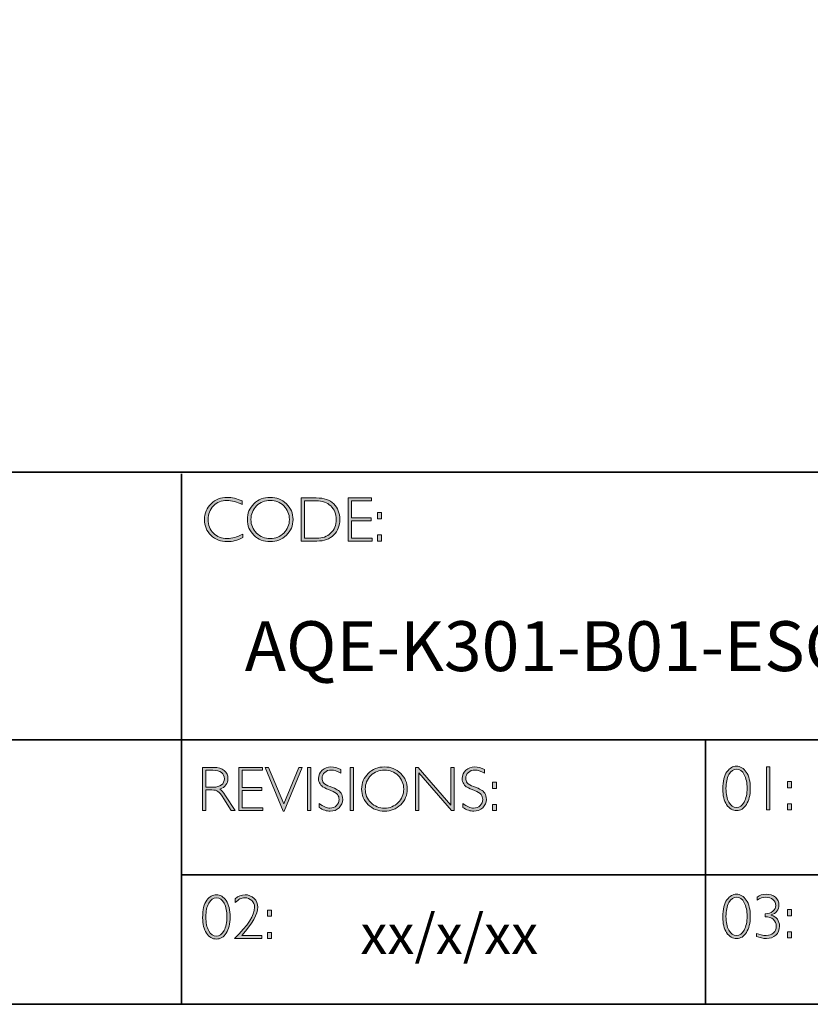
# Model space of a CAD drawing. Units: inches. Extents: x 1 to 5999, y -20 to 3481.
# Drawn here: x 21 to 25, y -20 to -15 of the extents above; entities that cross this region are included whole.
import ezdxf

# ---------------------------------------------------------------- set-up
doc = ezdxf.new("R2010")
doc.units = ezdxf.units.IN
doc.header["$MEASUREMENT"] = 0
doc.layers.add('Layer 1', color=7, linetype='Continuous')

# ---------------------------------------------------------------- blocks, each defined once
blk = doc.blocks.new('block 11')
at = {"layer": 'Layer 1', "true_color": 0x1c1c1b}
h = blk.add_hatch(color=250, dxfattribs=at)
h.dxf.hatch_style = 2
edge = h.paths.add_edge_path()
edge.add_spline(control_points=[(22.2475, -17.8538), (22.2475, -17.8538), (22.2475, -17.8721), (22.2475, -17.8721), (22.2212, -17.8582), (22.1955, -17.8512), (22.1703, -17.8512), (22.1434, -17.8512), (22.1209, -17.8604), (22.1028, -17.8787), (22.0847, -17.8969), (22.0757, -17.9198), (22.0757, -17.9472), (22.0757, -17.9749), (22.0848, -17.9977), (22.103, -18.0155), (22.1212, -18.0334), (22.1444, -18.0424), (22.1726, -18.0424), (22.1962, -18.0424), (22.2218, -18.035), (22.2497, -18.0202), (22.2497, -18.0202), (22.2497, -18.0376), (22.2497, -18.0376), (22.224, -18.0511), (22.1984, -18.0579), (22.1729, -18.0579), (22.1399, -18.0579), (22.1125, -18.0473), (22.0905, -18.0262), (22.0686, -18.005), (22.0576, -17.9787), (22.0576, -17.9472), (22.0576, -17.9154), (22.0688, -17.889), (22.0912, -17.8677), (22.1136, -17.8464), (22.1404, -17.8357), (22.1714, -17.8357), (22.1958, -17.8357), (22.2211, -17.8418), (22.2475, -17.8538)], knot_values=[0, 0, 0, 0, 1, 1, 1, 2, 2, 2, 3, 3, 3, 4, 4, 4, 5, 5, 5, 6, 6, 6, 7, 7, 7, 8, 8, 8, 9, 9, 9, 10, 10, 10, 11, 11, 11, 12, 12, 12, 13, 13, 13, 14, 14, 14, 14], degree=3, periodic=0)
h = blk.add_hatch(color=250, dxfattribs=at)
h.dxf.hatch_style = 2
edge = h.paths.add_edge_path()
edge.add_spline(control_points=[(22.3875, -17.8357), (22.4195, -17.8357), (22.4467, -17.8465), (22.4689, -17.868), (22.4912, -17.8896), (22.5024, -17.9159), (22.5024, -17.9469), (22.5024, -17.9778), (22.4912, -18.004), (22.4689, -18.0255), (22.4467, -18.0471), (22.4195, -18.0579), (22.3875, -18.0579), (22.3555, -18.0579), (22.3285, -18.0471), (22.3063, -18.0255), (22.2842, -18.004), (22.2731, -17.9778), (22.2731, -17.9469), (22.2731, -17.9159), (22.2842, -17.8896), (22.3063, -17.868), (22.3285, -17.8465), (22.3555, -17.8357), (22.3875, -17.8357)], knot_values=[0, 0, 0, 0, 1, 1, 1, 2, 2, 2, 3, 3, 3, 4, 4, 4, 5, 5, 5, 6, 6, 6, 7, 7, 7, 8, 8, 8, 8], degree=3, periodic=0)
edge = h.paths.add_edge_path()
edge.add_spline(control_points=[(22.3881, -18.0424), (22.4151, -18.0424), (22.4378, -18.0331), (22.4564, -18.0147), (22.4749, -17.9962), (22.4842, -17.9736), (22.4842, -17.9469), (22.4842, -17.92), (22.4749, -17.8973), (22.4564, -17.8789), (22.4378, -17.8604), (22.4151, -17.8512), (22.3881, -17.8512), (22.361, -17.8512), (22.3381, -17.8604), (22.3193, -17.8789), (22.3006, -17.8973), (22.2912, -17.92), (22.2912, -17.9469), (22.2912, -17.9736), (22.3006, -17.9962), (22.3193, -18.0147), (22.3381, -18.0331), (22.361, -18.0424), (22.3881, -18.0424)], knot_values=[0, 0, 0, 0, 1, 1, 1, 2, 2, 2, 3, 3, 3, 4, 4, 4, 5, 5, 5, 6, 6, 6, 7, 7, 7, 8, 8, 8, 8], degree=3, periodic=0)
h = blk.add_hatch(color=250, dxfattribs=at)
h.dxf.hatch_style = 2
edge = h.paths.add_edge_path()
edge.add_spline(control_points=[(22.5434, -17.8385), (22.5434, -17.8385), (22.6193, -17.8385), (22.6193, -17.8385), (22.6576, -17.8385), (22.6868, -17.8486), (22.7071, -17.8687), (22.7273, -17.8889), (22.7374, -17.9149), (22.7374, -17.9469), (22.7374, -17.9782), (22.7274, -18.0041), (22.7074, -18.0244), (22.6874, -18.0449), (22.659, -18.0551), (22.6222, -18.0551), (22.6222, -18.0551), (22.5434, -18.0551), (22.5434, -18.0551), (22.5434, -18.0551), (22.5434, -17.8385), (22.5434, -17.8385)], knot_values=[0, 0, 0, 0, 1, 1, 1, 2, 2, 2, 3, 3, 3, 4, 4, 4, 5, 5, 5, 6, 6, 6, 7, 7, 7, 7], degree=3, periodic=0)
edge = h.paths.add_edge_path()
edge.add_spline(control_points=[(22.5602, -17.8524), (22.5602, -17.8524), (22.5602, -18.0411), (22.5602, -18.0411), (22.5602, -18.0411), (22.6213, -18.0411), (22.6213, -18.0411), (22.6493, -18.0411), (22.6726, -18.0325), (22.6913, -18.0153), (22.7099, -17.9981), (22.7192, -17.9753), (22.7192, -17.9469), (22.7192, -17.9191), (22.71, -17.8964), (22.6916, -17.8788), (22.6732, -17.8613), (22.6494, -17.8524), (22.6202, -17.8524), (22.6202, -17.8524), (22.5602, -17.8524), (22.5602, -17.8524)], knot_values=[0, 0, 0, 0, 1, 1, 1, 2, 2, 2, 3, 3, 3, 4, 4, 4, 5, 5, 5, 6, 6, 6, 7, 7, 7, 7], degree=3, periodic=0)
h = blk.add_hatch(color=250, dxfattribs=at)
h.dxf.hatch_style = 2
h.paths.add_polyline_path([(22.8969, -17.8385), (22.8969, -17.8524), (22.7955, -17.8524), (22.7955, -17.9391), (22.8942, -17.9391), (22.8942, -17.9532), (22.7955, -17.9532), (22.7955, -18.0411), (22.8994, -18.0411), (22.8994, -18.0551), (22.7788, -18.0551), (22.7788, -17.8385)])
h = blk.add_hatch(color=250, dxfattribs=at)
h.dxf.hatch_style = 2
h.paths.add_polyline_path([(22.9474, -17.9124), (22.9474, -17.9433), (22.9268, -17.9433), (22.9268, -17.9124)])
h.paths.add_polyline_path([(22.9474, -18.0242), (22.9474, -18.0551), (22.9268, -18.0551), (22.9268, -18.0242)])
at = {"layer": 'Layer 1', "lineweight": 0}
for points in [[(22.8969, -17.8385), (22.8969, -17.8524), (22.7955, -17.8524), (22.7955, -17.9391), (22.8942, -17.9391), (22.8942, -17.9532), (22.7955, -17.9532), (22.7955, -18.0411), (22.8994, -18.0411), (22.8994, -18.0551), (22.7788, -18.0551), (22.7788, -17.8385), (22.8969, -17.8385)], [(22.9474, -17.9124), (22.9474, -17.9433), (22.9268, -17.9433), (22.9268, -17.9124), (22.9474, -17.9124)], [(22.9474, -18.0242), (22.9474, -18.0551), (22.9268, -18.0551), (22.9268, -18.0242), (22.9474, -18.0242)]]:
    blk.add_lwpolyline(points, dxfattribs=at)
for points, knots in [([(22.2475, -17.8538), (22.2475, -17.8538), (22.2475, -17.8721), (22.2475, -17.8721), (22.2212, -17.8582), (22.1955, -17.8512), (22.1703, -17.8512), (22.1434, -17.8512), (22.1209, -17.8604), (22.1028, -17.8787), (22.0847, -17.8969), (22.0757, -17.9198), (22.0757, -17.9472), (22.0757, -17.9749), (22.0848, -17.9977), (22.103, -18.0155), (22.1212, -18.0334), (22.1444, -18.0424), (22.1726, -18.0424), (22.1962, -18.0424), (22.2218, -18.035), (22.2497, -18.0202), (22.2497, -18.0202), (22.2497, -18.0376), (22.2497, -18.0376), (22.224, -18.0511), (22.1984, -18.0579), (22.1729, -18.0579), (22.1399, -18.0579), (22.1125, -18.0473), (22.0905, -18.0262), (22.0686, -18.005), (22.0576, -17.9787), (22.0576, -17.9472), (22.0576, -17.9154), (22.0688, -17.889), (22.0912, -17.8677), (22.1136, -17.8464), (22.1404, -17.8357), (22.1714, -17.8357), (22.1958, -17.8357), (22.2211, -17.8418), (22.2475, -17.8538)], [0, 0, 0, 0, 1, 1, 1, 2, 2, 2, 3, 3, 3, 4, 4, 4, 5, 5, 5, 6, 6, 6, 7, 7, 7, 8, 8, 8, 9, 9, 9, 10, 10, 10, 11, 11, 11, 12, 12, 12, 13, 13, 13, 14, 14, 14, 14]), ([(22.3875, -17.8357), (22.4195, -17.8357), (22.4467, -17.8465), (22.4689, -17.868), (22.4912, -17.8896), (22.5024, -17.9159), (22.5024, -17.9469), (22.5024, -17.9778), (22.4912, -18.004), (22.4689, -18.0255), (22.4467, -18.0471), (22.4195, -18.0579), (22.3875, -18.0579), (22.3555, -18.0579), (22.3285, -18.0471), (22.3063, -18.0255), (22.2842, -18.004), (22.2731, -17.9778), (22.2731, -17.9469), (22.2731, -17.9159), (22.2842, -17.8896), (22.3063, -17.868), (22.3285, -17.8465), (22.3555, -17.8357), (22.3875, -17.8357)], [0, 0, 0, 0, 1, 1, 1, 2, 2, 2, 3, 3, 3, 4, 4, 4, 5, 5, 5, 6, 6, 6, 7, 7, 7, 8, 8, 8, 8]), ([(22.3881, -18.0424), (22.4151, -18.0424), (22.4378, -18.0331), (22.4564, -18.0147), (22.4749, -17.9962), (22.4842, -17.9736), (22.4842, -17.9469), (22.4842, -17.92), (22.4749, -17.8973), (22.4564, -17.8789), (22.4378, -17.8604), (22.4151, -17.8512), (22.3881, -17.8512), (22.361, -17.8512), (22.3381, -17.8604), (22.3193, -17.8789), (22.3006, -17.8973), (22.2912, -17.92), (22.2912, -17.9469), (22.2912, -17.9736), (22.3006, -17.9962), (22.3193, -18.0147), (22.3381, -18.0331), (22.361, -18.0424), (22.3881, -18.0424)], [0, 0, 0, 0, 1, 1, 1, 2, 2, 2, 3, 3, 3, 4, 4, 4, 5, 5, 5, 6, 6, 6, 7, 7, 7, 8, 8, 8, 8]), ([(22.5434, -17.8385), (22.5434, -17.8385), (22.6193, -17.8385), (22.6193, -17.8385), (22.6576, -17.8385), (22.6868, -17.8486), (22.7071, -17.8687), (22.7273, -17.8889), (22.7374, -17.9149), (22.7374, -17.9469), (22.7374, -17.9782), (22.7274, -18.0041), (22.7074, -18.0244), (22.6874, -18.0449), (22.659, -18.0551), (22.6222, -18.0551), (22.6222, -18.0551), (22.5434, -18.0551), (22.5434, -18.0551), (22.5434, -18.0551), (22.5434, -17.8385), (22.5434, -17.8385)], [0, 0, 0, 0, 1, 1, 1, 2, 2, 2, 3, 3, 3, 4, 4, 4, 5, 5, 5, 6, 6, 6, 7, 7, 7, 7]), ([(22.5602, -17.8524), (22.5602, -17.8524), (22.5602, -18.0411), (22.5602, -18.0411), (22.5602, -18.0411), (22.6213, -18.0411), (22.6213, -18.0411), (22.6493, -18.0411), (22.6726, -18.0325), (22.6913, -18.0153), (22.7099, -17.9981), (22.7192, -17.9753), (22.7192, -17.9469), (22.7192, -17.9191), (22.71, -17.8964), (22.6916, -17.8788), (22.6732, -17.8613), (22.6494, -17.8524), (22.6202, -17.8524), (22.6202, -17.8524), (22.5602, -17.8524), (22.5602, -17.8524)], [0, 0, 0, 0, 1, 1, 1, 2, 2, 2, 3, 3, 3, 4, 4, 4, 5, 5, 5, 6, 6, 6, 7, 7, 7, 7])]:
    blk.add_open_spline(points, degree=3, knots=knots, dxfattribs=at)
blk = doc.blocks.new('block 12')
at = {"layer": 'Layer 1', "true_color": 0x1c1c1b}
h = blk.add_hatch(color=250, dxfattribs=at)
h.dxf.hatch_style = 2
edge = h.paths.add_edge_path()
edge.add_spline(control_points=[(22.0486, -19.1908), (22.0486, -19.1908), (22.1041, -19.1908), (22.1041, -19.1908), (22.1274, -19.1908), (22.1451, -19.1958), (22.1574, -19.2059), (22.1697, -19.216), (22.1759, -19.2296), (22.1759, -19.2468), (22.1759, -19.2718), (22.1621, -19.2893), (22.1346, -19.2995), (22.1418, -19.3029), (22.1514, -19.3139), (22.1635, -19.3325), (22.1635, -19.3325), (22.2125, -19.4074), (22.2125, -19.4074), (22.2125, -19.4074), (22.1927, -19.4074), (22.1927, -19.4074), (22.1927, -19.4074), (22.1549, -19.348), (22.1549, -19.348), (22.1423, -19.3282), (22.1325, -19.3158), (22.1255, -19.3109), (22.1184, -19.306), (22.1082, -19.3035), (22.0946, -19.3035), (22.0946, -19.3035), (22.0654, -19.3035), (22.0654, -19.3035), (22.0654, -19.3035), (22.0654, -19.4074), (22.0654, -19.4074), (22.0654, -19.4074), (22.0486, -19.4074), (22.0486, -19.4074), (22.0486, -19.4074), (22.0486, -19.1908), (22.0486, -19.1908)], knot_values=[0, 0, 0, 0, 1, 1, 1, 2, 2, 2, 3, 3, 3, 4, 4, 4, 5, 5, 5, 6, 6, 6, 7, 7, 7, 8, 8, 8, 9, 9, 9, 10, 10, 10, 11, 11, 11, 12, 12, 12, 13, 13, 13, 14, 14, 14, 14], degree=3, periodic=0)
edge = h.paths.add_edge_path()
edge.add_spline(control_points=[(22.0654, -19.2047), (22.0654, -19.2047), (22.0654, -19.2896), (22.0654, -19.2896), (22.0654, -19.2896), (22.1013, -19.2896), (22.1013, -19.2896), (22.1196, -19.2896), (22.1336, -19.2859), (22.1432, -19.2785), (22.1529, -19.2711), (22.1578, -19.2606), (22.1578, -19.2471), (22.1578, -19.2337), (22.1528, -19.2233), (22.143, -19.2159), (22.1332, -19.2085), (22.1191, -19.2047), (22.1007, -19.2047), (22.1007, -19.2047), (22.0654, -19.2047), (22.0654, -19.2047)], knot_values=[0, 0, 0, 0, 1, 1, 1, 2, 2, 2, 3, 3, 3, 4, 4, 4, 5, 5, 5, 6, 6, 6, 7, 7, 7, 7], degree=3, periodic=0)
h = blk.add_hatch(color=250, dxfattribs=at)
h.dxf.hatch_style = 2
h.paths.add_polyline_path([(22.3491, -19.1908), (22.3491, -19.2047), (22.2477, -19.2047), (22.2477, -19.2914), (22.3464, -19.2914), (22.3464, -19.3055), (22.2477, -19.3055), (22.2477, -19.3934), (22.3515, -19.3934), (22.3515, -19.4074), (22.2309, -19.4074), (22.2309, -19.1908)])
h = blk.add_hatch(color=250, dxfattribs=at)
h.dxf.hatch_style = 2
h.paths.add_polyline_path([(22.5489, -19.1908), (22.4581, -19.4095), (22.4532, -19.4095), (22.3621, -19.1908), (22.379, -19.1908), (22.4558, -19.374), (22.532, -19.1908)])
h = blk.add_hatch(color=250, dxfattribs=at)
h.dxf.hatch_style = 2
h.paths.add_polyline_path([(22.5914, -19.1908), (22.5914, -19.4074), (22.5746, -19.4074), (22.5746, -19.1908)])
h = blk.add_hatch(color=250, dxfattribs=at)
h.dxf.hatch_style = 2
edge = h.paths.add_edge_path()
edge.add_spline(control_points=[(22.7429, -19.2016), (22.7429, -19.2016), (22.7429, -19.2201), (22.7429, -19.2201), (22.724, -19.209), (22.7079, -19.2035), (22.6943, -19.2035), (22.6813, -19.2035), (22.6704, -19.2075), (22.6617, -19.2154), (22.653, -19.2233), (22.6486, -19.2331), (22.6486, -19.2448), (22.6486, -19.2531), (22.6512, -19.2607), (22.6563, -19.2674), (22.6615, -19.2741), (22.6723, -19.2806), (22.6887, -19.2868), (22.7052, -19.293), (22.7172, -19.2981), (22.7247, -19.3023), (22.7323, -19.3064), (22.7387, -19.3124), (22.7439, -19.3202), (22.7492, -19.3281), (22.7518, -19.3383), (22.7518, -19.3508), (22.7518, -19.3674), (22.7457, -19.3815), (22.7336, -19.393), (22.7213, -19.4044), (22.7065, -19.4102), (22.6889, -19.4102), (22.6709, -19.4102), (22.6524, -19.4039), (22.6334, -19.3913), (22.6334, -19.3913), (22.6334, -19.3715), (22.6334, -19.3715), (22.6544, -19.387), (22.6726, -19.3947), (22.688, -19.3947), (22.7008, -19.3947), (22.7116, -19.3905), (22.7204, -19.3822), (22.7293, -19.3739), (22.7337, -19.3637), (22.7337, -19.3516), (22.7337, -19.3424), (22.7309, -19.3341), (22.7255, -19.3267), (22.72, -19.3193), (22.7089, -19.3124), (22.6922, -19.306), (22.6754, -19.2995), (22.6635, -19.2943), (22.6563, -19.2904), (22.6491, -19.2865), (22.643, -19.2809), (22.638, -19.2736), (22.633, -19.2663), (22.6305, -19.257), (22.6305, -19.2455), (22.6305, -19.2296), (22.6366, -19.216), (22.6487, -19.2048), (22.6609, -19.1936), (22.6756, -19.188), (22.6928, -19.188), (22.7096, -19.188), (22.7263, -19.1926), (22.7429, -19.2016)], knot_values=[0, 0, 0, 0, 1, 1, 1, 2, 2, 2, 3, 3, 3, 4, 4, 4, 5, 5, 5, 6, 6, 6, 7, 7, 7, 8, 8, 8, 9, 9, 9, 10, 10, 10, 11, 11, 11, 12, 12, 12, 13, 13, 13, 14, 14, 14, 15, 15, 15, 16, 16, 16, 17, 17, 17, 18, 18, 18, 19, 19, 19, 20, 20, 20, 21, 21, 21, 22, 22, 22, 23, 23, 23, 24, 24, 24, 24], degree=3, periodic=0)
h = blk.add_hatch(color=250, dxfattribs=at)
h.dxf.hatch_style = 2
h.paths.add_polyline_path([(22.8064, -19.1908), (22.8064, -19.4074), (22.7897, -19.4074), (22.7897, -19.1908)])
h = blk.add_hatch(color=250, dxfattribs=at)
h.dxf.hatch_style = 2
edge = h.paths.add_edge_path()
edge.add_spline(control_points=[(22.9614, -19.188), (22.9935, -19.188), (23.0206, -19.1988), (23.0429, -19.2203), (23.0652, -19.2419), (23.0763, -19.2682), (23.0763, -19.2992), (23.0763, -19.3301), (23.0652, -19.3563), (23.0429, -19.3779), (23.0206, -19.3994), (22.9935, -19.4102), (22.9614, -19.4102), (22.9295, -19.4102), (22.9024, -19.3994), (22.8803, -19.3779), (22.8581, -19.3563), (22.847, -19.3301), (22.847, -19.2992), (22.847, -19.2682), (22.8581, -19.2419), (22.8803, -19.2203), (22.9024, -19.1988), (22.9295, -19.188), (22.9614, -19.188)], knot_values=[0, 0, 0, 0, 1, 1, 1, 2, 2, 2, 3, 3, 3, 4, 4, 4, 5, 5, 5, 6, 6, 6, 7, 7, 7, 8, 8, 8, 8], degree=3, periodic=0)
edge = h.paths.add_edge_path()
edge.add_spline(control_points=[(22.962, -19.3947), (22.989, -19.3947), (23.0118, -19.3854), (23.0303, -19.367), (23.0489, -19.3485), (23.0582, -19.3259), (23.0582, -19.2992), (23.0582, -19.2723), (23.0489, -19.2496), (23.0303, -19.2312), (23.0118, -19.2127), (22.989, -19.2035), (22.962, -19.2035), (22.935, -19.2035), (22.9121, -19.2127), (22.8933, -19.2312), (22.8745, -19.2496), (22.8651, -19.2723), (22.8651, -19.2992), (22.8651, -19.3259), (22.8745, -19.3485), (22.8933, -19.367), (22.9121, -19.3854), (22.935, -19.3947), (22.962, -19.3947)], knot_values=[0, 0, 0, 0, 1, 1, 1, 2, 2, 2, 3, 3, 3, 4, 4, 4, 5, 5, 5, 6, 6, 6, 7, 7, 7, 8, 8, 8, 8], degree=3, periodic=0)
h = blk.add_hatch(color=250, dxfattribs=at)
h.dxf.hatch_style = 2
h.paths.add_polyline_path([(23.3123, -19.1908), (23.3123, -19.4074), (23.2985, -19.4074), (23.1338, -19.2181), (23.1338, -19.4074), (23.1171, -19.4074), (23.1171, -19.1908), (23.1313, -19.1908), (23.2955, -19.3801), (23.2955, -19.1908)])
h = blk.add_hatch(color=250, dxfattribs=at)
h.dxf.hatch_style = 2
edge = h.paths.add_edge_path()
edge.add_spline(control_points=[(23.4641, -19.2016), (23.4641, -19.2016), (23.4641, -19.2201), (23.4641, -19.2201), (23.4452, -19.209), (23.4291, -19.2035), (23.4155, -19.2035), (23.4025, -19.2035), (23.3916, -19.2075), (23.3829, -19.2154), (23.3741, -19.2233), (23.3698, -19.2331), (23.3698, -19.2448), (23.3698, -19.2531), (23.3724, -19.2607), (23.3775, -19.2674), (23.3827, -19.2741), (23.3935, -19.2806), (23.4099, -19.2868), (23.4264, -19.293), (23.4384, -19.2981), (23.4459, -19.3023), (23.4535, -19.3064), (23.4599, -19.3124), (23.4651, -19.3202), (23.4704, -19.3281), (23.473, -19.3383), (23.473, -19.3508), (23.473, -19.3674), (23.4669, -19.3815), (23.4548, -19.393), (23.4425, -19.4044), (23.4276, -19.4102), (23.4101, -19.4102), (23.3921, -19.4102), (23.3736, -19.4039), (23.3546, -19.3913), (23.3546, -19.3913), (23.3546, -19.3715), (23.3546, -19.3715), (23.3756, -19.387), (23.3937, -19.3947), (23.4091, -19.3947), (23.422, -19.3947), (23.4328, -19.3905), (23.4416, -19.3822), (23.4505, -19.3739), (23.4549, -19.3637), (23.4549, -19.3516), (23.4549, -19.3424), (23.4521, -19.3341), (23.4467, -19.3267), (23.4412, -19.3193), (23.4301, -19.3124), (23.4133, -19.306), (23.3966, -19.2995), (23.3847, -19.2943), (23.3775, -19.2904), (23.3703, -19.2865), (23.3642, -19.2809), (23.3592, -19.2736), (23.3542, -19.2663), (23.3516, -19.257), (23.3516, -19.2455), (23.3516, -19.2296), (23.3577, -19.216), (23.3699, -19.2048), (23.3821, -19.1936), (23.3968, -19.188), (23.414, -19.188), (23.4308, -19.188), (23.4475, -19.1926), (23.4641, -19.2016)], knot_values=[0, 0, 0, 0, 1, 1, 1, 2, 2, 2, 3, 3, 3, 4, 4, 4, 5, 5, 5, 6, 6, 6, 7, 7, 7, 8, 8, 8, 9, 9, 9, 10, 10, 10, 11, 11, 11, 12, 12, 12, 13, 13, 13, 14, 14, 14, 15, 15, 15, 16, 16, 16, 17, 17, 17, 18, 18, 18, 19, 19, 19, 20, 20, 20, 21, 21, 21, 22, 22, 22, 23, 23, 23, 24, 24, 24, 24], degree=3, periodic=0)
h = blk.add_hatch(color=250, dxfattribs=at)
h.dxf.hatch_style = 2
h.paths.add_polyline_path([(23.5245, -19.2647), (23.5245, -19.2956), (23.5039, -19.2956), (23.5039, -19.2647)])
h.paths.add_polyline_path([(23.5245, -19.3765), (23.5245, -19.4074), (23.5039, -19.4074), (23.5039, -19.3765)])
at = {"layer": 'Layer 1', "lineweight": 0}
for points in [[(22.3491, -19.1908), (22.3491, -19.2047), (22.2477, -19.2047), (22.2477, -19.2914), (22.3464, -19.2914), (22.3464, -19.3055), (22.2477, -19.3055), (22.2477, -19.3934), (22.3515, -19.3934), (22.3515, -19.4074), (22.2309, -19.4074), (22.2309, -19.1908), (22.3491, -19.1908)], [(22.5489, -19.1908), (22.4581, -19.4095), (22.4532, -19.4095), (22.3621, -19.1908), (22.379, -19.1908), (22.4558, -19.374), (22.532, -19.1908), (22.5489, -19.1908)], [(22.5914, -19.1908), (22.5914, -19.4074), (22.5746, -19.4074), (22.5746, -19.1908), (22.5914, -19.1908)], [(22.8064, -19.1908), (22.8064, -19.4074), (22.7897, -19.4074), (22.7897, -19.1908), (22.8064, -19.1908)], [(23.3123, -19.1908), (23.3123, -19.4074), (23.2985, -19.4074), (23.1338, -19.2181), (23.1338, -19.4074), (23.1171, -19.4074), (23.1171, -19.1908), (23.1313, -19.1908), (23.2955, -19.3801), (23.2955, -19.1908), (23.3123, -19.1908)], [(23.5245, -19.2647), (23.5245, -19.2956), (23.5039, -19.2956), (23.5039, -19.2647), (23.5245, -19.2647)], [(23.5245, -19.3765), (23.5245, -19.4074), (23.5039, -19.4074), (23.5039, -19.3765), (23.5245, -19.3765)]]:
    blk.add_lwpolyline(points, dxfattribs=at)
for points, knots in [([(22.0486, -19.1908), (22.0486, -19.1908), (22.1041, -19.1908), (22.1041, -19.1908), (22.1274, -19.1908), (22.1451, -19.1958), (22.1574, -19.2059), (22.1697, -19.216), (22.1759, -19.2296), (22.1759, -19.2468), (22.1759, -19.2718), (22.1621, -19.2893), (22.1346, -19.2995), (22.1418, -19.3029), (22.1514, -19.3139), (22.1635, -19.3325), (22.1635, -19.3325), (22.2125, -19.4074), (22.2125, -19.4074), (22.2125, -19.4074), (22.1927, -19.4074), (22.1927, -19.4074), (22.1927, -19.4074), (22.1549, -19.348), (22.1549, -19.348), (22.1423, -19.3282), (22.1325, -19.3158), (22.1255, -19.3109), (22.1184, -19.306), (22.1082, -19.3035), (22.0946, -19.3035), (22.0946, -19.3035), (22.0654, -19.3035), (22.0654, -19.3035), (22.0654, -19.3035), (22.0654, -19.4074), (22.0654, -19.4074), (22.0654, -19.4074), (22.0486, -19.4074), (22.0486, -19.4074), (22.0486, -19.4074), (22.0486, -19.1908), (22.0486, -19.1908)], [0, 0, 0, 0, 1, 1, 1, 2, 2, 2, 3, 3, 3, 4, 4, 4, 5, 5, 5, 6, 6, 6, 7, 7, 7, 8, 8, 8, 9, 9, 9, 10, 10, 10, 11, 11, 11, 12, 12, 12, 13, 13, 13, 14, 14, 14, 14]), ([(22.0654, -19.2047), (22.0654, -19.2047), (22.0654, -19.2896), (22.0654, -19.2896), (22.0654, -19.2896), (22.1013, -19.2896), (22.1013, -19.2896), (22.1196, -19.2896), (22.1336, -19.2859), (22.1432, -19.2785), (22.1529, -19.2711), (22.1578, -19.2606), (22.1578, -19.2471), (22.1578, -19.2337), (22.1528, -19.2233), (22.143, -19.2159), (22.1332, -19.2085), (22.1191, -19.2047), (22.1007, -19.2047), (22.1007, -19.2047), (22.0654, -19.2047), (22.0654, -19.2047)], [0, 0, 0, 0, 1, 1, 1, 2, 2, 2, 3, 3, 3, 4, 4, 4, 5, 5, 5, 6, 6, 6, 7, 7, 7, 7]), ([(22.7429, -19.2016), (22.7429, -19.2016), (22.7429, -19.2201), (22.7429, -19.2201), (22.724, -19.209), (22.7079, -19.2035), (22.6943, -19.2035), (22.6813, -19.2035), (22.6704, -19.2075), (22.6617, -19.2154), (22.653, -19.2233), (22.6486, -19.2331), (22.6486, -19.2448), (22.6486, -19.2531), (22.6512, -19.2607), (22.6563, -19.2674), (22.6615, -19.2741), (22.6723, -19.2806), (22.6887, -19.2868), (22.7052, -19.293), (22.7172, -19.2981), (22.7247, -19.3023), (22.7323, -19.3064), (22.7387, -19.3124), (22.7439, -19.3202), (22.7492, -19.3281), (22.7518, -19.3383), (22.7518, -19.3508), (22.7518, -19.3674), (22.7457, -19.3815), (22.7336, -19.393), (22.7213, -19.4044), (22.7065, -19.4102), (22.6889, -19.4102), (22.6709, -19.4102), (22.6524, -19.4039), (22.6334, -19.3913), (22.6334, -19.3913), (22.6334, -19.3715), (22.6334, -19.3715), (22.6544, -19.387), (22.6726, -19.3947), (22.688, -19.3947), (22.7008, -19.3947), (22.7116, -19.3905), (22.7204, -19.3822), (22.7293, -19.3739), (22.7337, -19.3637), (22.7337, -19.3516), (22.7337, -19.3424), (22.7309, -19.3341), (22.7255, -19.3267), (22.72, -19.3193), (22.7089, -19.3124), (22.6922, -19.306), (22.6754, -19.2995), (22.6635, -19.2943), (22.6563, -19.2904), (22.6491, -19.2865), (22.643, -19.2809), (22.638, -19.2736), (22.633, -19.2663), (22.6305, -19.257), (22.6305, -19.2455), (22.6305, -19.2296), (22.6366, -19.216), (22.6487, -19.2048), (22.6609, -19.1936), (22.6756, -19.188), (22.6928, -19.188), (22.7096, -19.188), (22.7263, -19.1926), (22.7429, -19.2016)], [0, 0, 0, 0, 1, 1, 1, 2, 2, 2, 3, 3, 3, 4, 4, 4, 5, 5, 5, 6, 6, 6, 7, 7, 7, 8, 8, 8, 9, 9, 9, 10, 10, 10, 11, 11, 11, 12, 12, 12, 13, 13, 13, 14, 14, 14, 15, 15, 15, 16, 16, 16, 17, 17, 17, 18, 18, 18, 19, 19, 19, 20, 20, 20, 21, 21, 21, 22, 22, 22, 23, 23, 23, 24, 24, 24, 24]), ([(22.9614, -19.188), (22.9935, -19.188), (23.0206, -19.1988), (23.0429, -19.2203), (23.0652, -19.2419), (23.0763, -19.2682), (23.0763, -19.2992), (23.0763, -19.3301), (23.0652, -19.3563), (23.0429, -19.3779), (23.0206, -19.3994), (22.9935, -19.4102), (22.9614, -19.4102), (22.9295, -19.4102), (22.9024, -19.3994), (22.8803, -19.3779), (22.8581, -19.3563), (22.847, -19.3301), (22.847, -19.2992), (22.847, -19.2682), (22.8581, -19.2419), (22.8803, -19.2203), (22.9024, -19.1988), (22.9295, -19.188), (22.9614, -19.188)], [0, 0, 0, 0, 1, 1, 1, 2, 2, 2, 3, 3, 3, 4, 4, 4, 5, 5, 5, 6, 6, 6, 7, 7, 7, 8, 8, 8, 8]), ([(22.962, -19.3947), (22.989, -19.3947), (23.0118, -19.3854), (23.0303, -19.367), (23.0489, -19.3485), (23.0582, -19.3259), (23.0582, -19.2992), (23.0582, -19.2723), (23.0489, -19.2496), (23.0303, -19.2312), (23.0118, -19.2127), (22.989, -19.2035), (22.962, -19.2035), (22.935, -19.2035), (22.9121, -19.2127), (22.8933, -19.2312), (22.8745, -19.2496), (22.8651, -19.2723), (22.8651, -19.2992), (22.8651, -19.3259), (22.8745, -19.3485), (22.8933, -19.367), (22.9121, -19.3854), (22.935, -19.3947), (22.962, -19.3947)], [0, 0, 0, 0, 1, 1, 1, 2, 2, 2, 3, 3, 3, 4, 4, 4, 5, 5, 5, 6, 6, 6, 7, 7, 7, 8, 8, 8, 8]), ([(23.4641, -19.2016), (23.4641, -19.2016), (23.4641, -19.2201), (23.4641, -19.2201), (23.4452, -19.209), (23.4291, -19.2035), (23.4155, -19.2035), (23.4025, -19.2035), (23.3916, -19.2075), (23.3829, -19.2154), (23.3741, -19.2233), (23.3698, -19.2331), (23.3698, -19.2448), (23.3698, -19.2531), (23.3724, -19.2607), (23.3775, -19.2674), (23.3827, -19.2741), (23.3935, -19.2806), (23.4099, -19.2868), (23.4264, -19.293), (23.4384, -19.2981), (23.4459, -19.3023), (23.4535, -19.3064), (23.4599, -19.3124), (23.4651, -19.3202), (23.4704, -19.3281), (23.473, -19.3383), (23.473, -19.3508), (23.473, -19.3674), (23.4669, -19.3815), (23.4548, -19.393), (23.4425, -19.4044), (23.4276, -19.4102), (23.4101, -19.4102), (23.3921, -19.4102), (23.3736, -19.4039), (23.3546, -19.3913), (23.3546, -19.3913), (23.3546, -19.3715), (23.3546, -19.3715), (23.3756, -19.387), (23.3937, -19.3947), (23.4091, -19.3947), (23.422, -19.3947), (23.4328, -19.3905), (23.4416, -19.3822), (23.4505, -19.3739), (23.4549, -19.3637), (23.4549, -19.3516), (23.4549, -19.3424), (23.4521, -19.3341), (23.4467, -19.3267), (23.4412, -19.3193), (23.4301, -19.3124), (23.4133, -19.306), (23.3966, -19.2995), (23.3847, -19.2943), (23.3775, -19.2904), (23.3703, -19.2865), (23.3642, -19.2809), (23.3592, -19.2736), (23.3542, -19.2663), (23.3516, -19.257), (23.3516, -19.2455), (23.3516, -19.2296), (23.3577, -19.216), (23.3699, -19.2048), (23.3821, -19.1936), (23.3968, -19.188), (23.414, -19.188), (23.4308, -19.188), (23.4475, -19.1926), (23.4641, -19.2016)], [0, 0, 0, 0, 1, 1, 1, 2, 2, 2, 3, 3, 3, 4, 4, 4, 5, 5, 5, 6, 6, 6, 7, 7, 7, 8, 8, 8, 9, 9, 9, 10, 10, 10, 11, 11, 11, 12, 12, 12, 13, 13, 13, 14, 14, 14, 15, 15, 15, 16, 16, 16, 17, 17, 17, 18, 18, 18, 19, 19, 19, 20, 20, 20, 21, 21, 21, 22, 22, 22, 23, 23, 23, 24, 24, 24, 24])]:
    blk.add_open_spline(points, degree=3, knots=knots, dxfattribs=at)
blk = doc.blocks.new('block 13')
at = {"layer": 'Layer 1', "true_color": 0x1c1c1b}
h = blk.add_hatch(color=250, dxfattribs=at)
h.dxf.hatch_style = 2
edge = h.paths.add_edge_path()
edge.add_spline(control_points=[(24.7291, -19.1845), (24.7485, -19.1845), (24.7649, -19.1943), (24.7782, -19.2138), (24.7916, -19.2332), (24.7982, -19.2609), (24.7982, -19.2966), (24.7982, -19.3299), (24.7917, -19.3566), (24.7786, -19.3766), (24.7655, -19.3967), (24.7493, -19.4067), (24.7297, -19.4067), (24.7093, -19.4067), (24.6925, -19.3969), (24.6795, -19.3772), (24.6665, -19.3575), (24.66, -19.3316), (24.66, -19.2994), (24.66, -19.2594), (24.667, -19.2303), (24.681, -19.212), (24.695, -19.1937), (24.711, -19.1845), (24.7291, -19.1845)], knot_values=[0, 0, 0, 0, 1, 1, 1, 2, 2, 2, 3, 3, 3, 4, 4, 4, 5, 5, 5, 6, 6, 6, 7, 7, 7, 8, 8, 8, 8], degree=3, periodic=0)
edge = h.paths.add_edge_path()
edge.add_spline(control_points=[(24.7285, -19.3915), (24.7446, -19.3915), (24.7576, -19.3824), (24.7674, -19.3642), (24.7772, -19.346), (24.7821, -19.323), (24.7821, -19.2951), (24.7821, -19.2678), (24.7773, -19.2451), (24.7678, -19.2269), (24.7582, -19.2088), (24.7453, -19.1998), (24.7291, -19.1998), (24.7138, -19.1998), (24.7011, -19.2086), (24.6911, -19.2265), (24.6811, -19.2443), (24.6761, -19.2674), (24.6761, -19.2957), (24.6761, -19.3243), (24.681, -19.3474), (24.6907, -19.3651), (24.7005, -19.3827), (24.7131, -19.3915), (24.7285, -19.3915)], knot_values=[0, 0, 0, 0, 1, 1, 1, 2, 2, 2, 3, 3, 3, 4, 4, 4, 5, 5, 5, 6, 6, 6, 7, 7, 7, 8, 8, 8, 8], degree=3, periodic=0)
h = blk.add_hatch(color=250, dxfattribs=at)
h.dxf.hatch_style = 2
h.paths.add_polyline_path([(24.8958, -19.1874), (24.8958, -19.4039), (24.8797, -19.4039), (24.8797, -19.1874)])
h = blk.add_hatch(color=250, dxfattribs=at)
h.dxf.hatch_style = 2
h.paths.add_polyline_path([(25.0057, -19.2613), (25.0057, -19.2922), (24.9851, -19.2922), (24.9851, -19.2613)])
h.paths.add_polyline_path([(25.0057, -19.373), (25.0057, -19.4039), (24.9851, -19.4039), (24.9851, -19.373)])
at = {"layer": 'Layer 1', "lineweight": 0}
for points in [[(24.8958, -19.1874), (24.8958, -19.4039), (24.8797, -19.4039), (24.8797, -19.1874), (24.8958, -19.1874)], [(25.0057, -19.2613), (25.0057, -19.2922), (24.9851, -19.2922), (24.9851, -19.2613), (25.0057, -19.2613)], [(25.0057, -19.373), (25.0057, -19.4039), (24.9851, -19.4039), (24.9851, -19.373), (25.0057, -19.373)]]:
    blk.add_lwpolyline(points, dxfattribs=at)
for points in [[(24.7291, -19.1845), (24.7485, -19.1845), (24.7649, -19.1943), (24.7782, -19.2138), (24.7916, -19.2332), (24.7982, -19.2609), (24.7982, -19.2966), (24.7982, -19.3299), (24.7917, -19.3566), (24.7786, -19.3766), (24.7655, -19.3967), (24.7493, -19.4067), (24.7297, -19.4067), (24.7093, -19.4067), (24.6925, -19.3969), (24.6795, -19.3772), (24.6665, -19.3575), (24.66, -19.3316), (24.66, -19.2994), (24.66, -19.2594), (24.667, -19.2303), (24.681, -19.212), (24.695, -19.1937), (24.711, -19.1845), (24.7291, -19.1845)], [(24.7285, -19.3915), (24.7446, -19.3915), (24.7576, -19.3824), (24.7674, -19.3642), (24.7772, -19.346), (24.7821, -19.323), (24.7821, -19.2951), (24.7821, -19.2678), (24.7773, -19.2451), (24.7678, -19.2269), (24.7582, -19.2088), (24.7453, -19.1998), (24.7291, -19.1998), (24.7138, -19.1998), (24.7011, -19.2086), (24.6911, -19.2265), (24.6811, -19.2443), (24.6761, -19.2674), (24.6761, -19.2957), (24.6761, -19.3243), (24.681, -19.3474), (24.6907, -19.3651), (24.7005, -19.3827), (24.7131, -19.3915), (24.7285, -19.3915)]]:
    blk.add_open_spline(points, degree=3, knots=[0, 0, 0, 0, 1, 1, 1, 2, 2, 2, 3, 3, 3, 4, 4, 4, 5, 5, 5, 6, 6, 6, 7, 7, 7, 8, 8, 8, 8], dxfattribs=at)
blk = doc.blocks.new('block 14')
at = {"layer": 'Layer 1', "true_color": 0x1c1c1b}
h = blk.add_hatch(color=250, dxfattribs=at)
h.dxf.hatch_style = 2
edge = h.paths.add_edge_path()
edge.add_spline(control_points=[(22.1178, -19.8294), (22.1372, -19.8294), (22.1536, -19.8392), (22.1669, -19.8587), (22.1802, -19.8782), (22.1869, -19.9058), (22.1869, -19.9415), (22.1869, -19.9748), (22.1804, -20.0015), (22.1673, -20.0215), (22.1542, -20.0416), (22.1379, -20.0516), (22.1184, -20.0516), (22.0979, -20.0516), (22.0812, -20.0418), (22.0681, -20.0221), (22.0551, -20.0024), (22.0486, -19.9765), (22.0486, -19.9443), (22.0486, -19.9043), (22.0556, -19.8752), (22.0696, -19.8569), (22.0836, -19.8386), (22.0997, -19.8294), (22.1178, -19.8294)], knot_values=[0, 0, 0, 0, 1, 1, 1, 2, 2, 2, 3, 3, 3, 4, 4, 4, 5, 5, 5, 6, 6, 6, 7, 7, 7, 8, 8, 8, 8], degree=3, periodic=0)
edge = h.paths.add_edge_path()
edge.add_spline(control_points=[(22.1171, -20.0364), (22.1333, -20.0364), (22.1462, -20.0273), (22.1561, -20.0091), (22.1658, -19.9909), (22.1708, -19.9679), (22.1708, -19.94), (22.1708, -19.9127), (22.166, -19.89), (22.1564, -19.8718), (22.1469, -19.8537), (22.134, -19.8447), (22.1178, -19.8447), (22.1025, -19.8447), (22.0898, -19.8536), (22.0798, -19.8714), (22.0697, -19.8892), (22.0647, -19.9123), (22.0647, -19.9406), (22.0647, -19.9692), (22.0696, -19.9924), (22.0794, -20.01), (22.0892, -20.0276), (22.1017, -20.0364), (22.1171, -20.0364)], knot_values=[0, 0, 0, 0, 1, 1, 1, 2, 2, 2, 3, 3, 3, 4, 4, 4, 5, 5, 5, 6, 6, 6, 7, 7, 7, 8, 8, 8, 8], degree=3, periodic=0)
h = blk.add_hatch(color=250, dxfattribs=at)
h.dxf.hatch_style = 2
edge = h.paths.add_edge_path()
edge.add_spline(control_points=[(22.2114, -19.8682), (22.2114, -19.8682), (22.2114, -19.8491), (22.2114, -19.8491), (22.2274, -19.836), (22.2443, -19.8294), (22.2619, -19.8294), (22.2796, -19.8294), (22.2946, -19.8355), (22.3069, -19.8475), (22.3192, -19.8596), (22.3254, -19.8743), (22.3254, -19.8916), (22.3254, -19.926), (22.2988, -19.9735), (22.2456, -20.0339), (22.2456, -20.0339), (22.3464, -20.0339), (22.3464, -20.0339), (22.3464, -20.0339), (22.3464, -20.0488), (22.3464, -20.0488), (22.3464, -20.0488), (22.2089, -20.0488), (22.2089, -20.0488), (22.2758, -19.9844), (22.3092, -19.9321), (22.3092, -19.8919), (22.3092, -19.8786), (22.3045, -19.8674), (22.2952, -19.8583), (22.2859, -19.8492), (22.2744, -19.8447), (22.2607, -19.8447), (22.2516, -19.8447), (22.2434, -19.8465), (22.2362, -19.8502), (22.229, -19.854), (22.2207, -19.86), (22.2114, -19.8682)], knot_values=[0, 0, 0, 0, 1, 1, 1, 2, 2, 2, 3, 3, 3, 4, 4, 4, 5, 5, 5, 6, 6, 6, 7, 7, 7, 8, 8, 8, 9, 9, 9, 10, 10, 10, 11, 11, 11, 12, 12, 12, 13, 13, 13, 13], degree=3, periodic=0)
h = blk.add_hatch(color=250, dxfattribs=at)
h.dxf.hatch_style = 2
h.paths.add_polyline_path([(22.3943, -19.9062), (22.3943, -19.9371), (22.3737, -19.9371), (22.3737, -19.9062)])
h.paths.add_polyline_path([(22.3943, -20.018), (22.3943, -20.0488), (22.3737, -20.0488), (22.3737, -20.018)])
at = {"layer": 'Layer 1', "lineweight": 0}
for points in [[(22.3943, -19.9062), (22.3943, -19.9371), (22.3737, -19.9371), (22.3737, -19.9062), (22.3943, -19.9062)], [(22.3943, -20.018), (22.3943, -20.0488), (22.3737, -20.0488), (22.3737, -20.018), (22.3943, -20.018)]]:
    blk.add_lwpolyline(points, dxfattribs=at)
for points, knots in [([(22.1178, -19.8294), (22.1372, -19.8294), (22.1536, -19.8392), (22.1669, -19.8587), (22.1802, -19.8782), (22.1869, -19.9058), (22.1869, -19.9415), (22.1869, -19.9748), (22.1804, -20.0015), (22.1673, -20.0215), (22.1542, -20.0416), (22.1379, -20.0516), (22.1184, -20.0516), (22.0979, -20.0516), (22.0812, -20.0418), (22.0681, -20.0221), (22.0551, -20.0024), (22.0486, -19.9765), (22.0486, -19.9443), (22.0486, -19.9043), (22.0556, -19.8752), (22.0696, -19.8569), (22.0836, -19.8386), (22.0997, -19.8294), (22.1178, -19.8294)], [0, 0, 0, 0, 1, 1, 1, 2, 2, 2, 3, 3, 3, 4, 4, 4, 5, 5, 5, 6, 6, 6, 7, 7, 7, 8, 8, 8, 8]), ([(22.1171, -20.0364), (22.1333, -20.0364), (22.1462, -20.0273), (22.1561, -20.0091), (22.1658, -19.9909), (22.1708, -19.9679), (22.1708, -19.94), (22.1708, -19.9127), (22.166, -19.89), (22.1564, -19.8718), (22.1469, -19.8537), (22.134, -19.8447), (22.1178, -19.8447), (22.1025, -19.8447), (22.0898, -19.8536), (22.0798, -19.8714), (22.0697, -19.8892), (22.0647, -19.9123), (22.0647, -19.9406), (22.0647, -19.9692), (22.0696, -19.9924), (22.0794, -20.01), (22.0892, -20.0276), (22.1017, -20.0364), (22.1171, -20.0364)], [0, 0, 0, 0, 1, 1, 1, 2, 2, 2, 3, 3, 3, 4, 4, 4, 5, 5, 5, 6, 6, 6, 7, 7, 7, 8, 8, 8, 8]), ([(22.2114, -19.8682), (22.2114, -19.8682), (22.2114, -19.8491), (22.2114, -19.8491), (22.2274, -19.836), (22.2443, -19.8294), (22.2619, -19.8294), (22.2796, -19.8294), (22.2946, -19.8355), (22.3069, -19.8475), (22.3192, -19.8596), (22.3254, -19.8743), (22.3254, -19.8916), (22.3254, -19.926), (22.2988, -19.9735), (22.2456, -20.0339), (22.2456, -20.0339), (22.3464, -20.0339), (22.3464, -20.0339), (22.3464, -20.0339), (22.3464, -20.0488), (22.3464, -20.0488), (22.3464, -20.0488), (22.2089, -20.0488), (22.2089, -20.0488), (22.2758, -19.9844), (22.3092, -19.9321), (22.3092, -19.8919), (22.3092, -19.8786), (22.3045, -19.8674), (22.2952, -19.8583), (22.2859, -19.8492), (22.2744, -19.8447), (22.2607, -19.8447), (22.2516, -19.8447), (22.2434, -19.8465), (22.2362, -19.8502), (22.229, -19.854), (22.2207, -19.86), (22.2114, -19.8682)], [0, 0, 0, 0, 1, 1, 1, 2, 2, 2, 3, 3, 3, 4, 4, 4, 5, 5, 5, 6, 6, 6, 7, 7, 7, 8, 8, 8, 9, 9, 9, 10, 10, 10, 11, 11, 11, 12, 12, 12, 13, 13, 13, 13])]:
    blk.add_open_spline(points, degree=3, knots=knots, dxfattribs=at)
blk = doc.blocks.new('block 15')
at = {"layer": 'Layer 1', "true_color": 0x1c1c1b}
h = blk.add_hatch(color=250, dxfattribs=at)
h.dxf.hatch_style = 2
edge = h.paths.add_edge_path()
edge.add_spline(control_points=[(24.7291, -19.8267), (24.7485, -19.8267), (24.7649, -19.8364), (24.7782, -19.8559), (24.7916, -19.8754), (24.7982, -19.903), (24.7982, -19.9388), (24.7982, -19.972), (24.7917, -19.9987), (24.7786, -20.0187), (24.7655, -20.0388), (24.7493, -20.0488), (24.7297, -20.0488), (24.7093, -20.0488), (24.6925, -20.039), (24.6795, -20.0193), (24.6665, -19.9996), (24.66, -19.9737), (24.66, -19.9415), (24.66, -19.9015), (24.667, -19.8724), (24.681, -19.8541), (24.695, -19.8358), (24.711, -19.8267), (24.7291, -19.8267)], knot_values=[0, 0, 0, 0, 1, 1, 1, 2, 2, 2, 3, 3, 3, 4, 4, 4, 5, 5, 5, 6, 6, 6, 7, 7, 7, 8, 8, 8, 8], degree=3, periodic=0)
edge = h.paths.add_edge_path()
edge.add_spline(control_points=[(24.7285, -20.0336), (24.7446, -20.0336), (24.7576, -20.0245), (24.7674, -20.0063), (24.7772, -19.9882), (24.7821, -19.9651), (24.7821, -19.9372), (24.7821, -19.9099), (24.7773, -19.8872), (24.7678, -19.8691), (24.7582, -19.8509), (24.7453, -19.8419), (24.7291, -19.8419), (24.7138, -19.8419), (24.7011, -19.8508), (24.6911, -19.8686), (24.6811, -19.8864), (24.6761, -19.9095), (24.6761, -19.9378), (24.6761, -19.9664), (24.681, -19.9896), (24.6907, -20.0072), (24.7005, -20.0248), (24.7131, -20.0336), (24.7285, -20.0336)], knot_values=[0, 0, 0, 0, 1, 1, 1, 2, 2, 2, 3, 3, 3, 4, 4, 4, 5, 5, 5, 6, 6, 6, 7, 7, 7, 8, 8, 8, 8], degree=3, periodic=0)
h = blk.add_hatch(color=250, dxfattribs=at)
h.dxf.hatch_style = 2
edge = h.paths.add_edge_path()
edge.add_spline(control_points=[(24.832, -19.8561), (24.832, -19.8561), (24.832, -19.8406), (24.832, -19.8406), (24.8446, -19.8313), (24.8598, -19.8267), (24.8776, -19.8267), (24.8965, -19.8267), (24.912, -19.8318), (24.9241, -19.842), (24.9361, -19.8522), (24.9421, -19.8653), (24.9421, -19.8812), (24.9421, -19.8926), (24.9387, -19.9028), (24.932, -19.9116), (24.9253, -19.9205), (24.9156, -19.9269), (24.9027, -19.9308), (24.9027, -19.9308), (24.9027, -19.9315), (24.9027, -19.9315), (24.9307, -19.9409), (24.9448, -19.9593), (24.9448, -19.9866), (24.9448, -20.0058), (24.9384, -20.0209), (24.9256, -20.0321), (24.9128, -20.0432), (24.8976, -20.0488), (24.8799, -20.0488), (24.8619, -20.0488), (24.8453, -20.0453), (24.83, -20.0381), (24.83, -20.0381), (24.83, -20.0232), (24.83, -20.0232), (24.8449, -20.0302), (24.8609, -20.0336), (24.8781, -20.0336), (24.8931, -20.0336), (24.9052, -20.0294), (24.9145, -20.0209), (24.9238, -20.0124), (24.9285, -20.0013), (24.9285, -19.9876), (24.9285, -19.9728), (24.9235, -19.961), (24.9137, -19.9523), (24.9038, -19.9436), (24.8901, -19.9394), (24.8727, -19.9397), (24.8727, -19.9397), (24.8727, -19.9245), (24.8727, -19.9245), (24.8886, -19.9245), (24.9014, -19.9204), (24.9113, -19.9122), (24.9211, -19.904), (24.926, -19.8941), (24.926, -19.8825), (24.926, -19.871), (24.9213, -19.8614), (24.9118, -19.8536), (24.9024, -19.8458), (24.8905, -19.8419), (24.8764, -19.8419), (24.8609, -19.8419), (24.8461, -19.8466), (24.832, -19.8561)], knot_values=[0, 0, 0, 0, 1, 1, 1, 2, 2, 2, 3, 3, 3, 4, 4, 4, 5, 5, 5, 6, 6, 6, 7, 7, 7, 8, 8, 8, 9, 9, 9, 10, 10, 10, 11, 11, 11, 12, 12, 12, 13, 13, 13, 14, 14, 14, 15, 15, 15, 16, 16, 16, 17, 17, 17, 18, 18, 18, 19, 19, 19, 20, 20, 20, 21, 21, 21, 22, 22, 22, 23, 23, 23, 23], degree=3, periodic=0)
h = blk.add_hatch(color=250, dxfattribs=at)
h.dxf.hatch_style = 2
h.paths.add_polyline_path([(25.0057, -19.9034), (25.0057, -19.9343), (24.9851, -19.9343), (24.9851, -19.9034)])
h.paths.add_polyline_path([(25.0057, -20.0152), (25.0057, -20.046), (24.9851, -20.046), (24.9851, -20.0152)])
at = {"layer": 'Layer 1', "lineweight": 0}
for points in [[(25.0057, -19.9034), (25.0057, -19.9343), (24.9851, -19.9343), (24.9851, -19.9034), (25.0057, -19.9034)], [(25.0057, -20.0152), (25.0057, -20.046), (24.9851, -20.046), (24.9851, -20.0152), (25.0057, -20.0152)]]:
    blk.add_lwpolyline(points, dxfattribs=at)
for points, knots in [([(24.7291, -19.8267), (24.7485, -19.8267), (24.7649, -19.8364), (24.7782, -19.8559), (24.7916, -19.8754), (24.7982, -19.903), (24.7982, -19.9388), (24.7982, -19.972), (24.7917, -19.9987), (24.7786, -20.0187), (24.7655, -20.0388), (24.7493, -20.0488), (24.7297, -20.0488), (24.7093, -20.0488), (24.6925, -20.039), (24.6795, -20.0193), (24.6665, -19.9996), (24.66, -19.9737), (24.66, -19.9415), (24.66, -19.9015), (24.667, -19.8724), (24.681, -19.8541), (24.695, -19.8358), (24.711, -19.8267), (24.7291, -19.8267)], [0, 0, 0, 0, 1, 1, 1, 2, 2, 2, 3, 3, 3, 4, 4, 4, 5, 5, 5, 6, 6, 6, 7, 7, 7, 8, 8, 8, 8]), ([(24.7285, -20.0336), (24.7446, -20.0336), (24.7576, -20.0245), (24.7674, -20.0063), (24.7772, -19.9882), (24.7821, -19.9651), (24.7821, -19.9372), (24.7821, -19.9099), (24.7773, -19.8872), (24.7678, -19.8691), (24.7582, -19.8509), (24.7453, -19.8419), (24.7291, -19.8419), (24.7138, -19.8419), (24.7011, -19.8508), (24.6911, -19.8686), (24.6811, -19.8864), (24.6761, -19.9095), (24.6761, -19.9378), (24.6761, -19.9664), (24.681, -19.9896), (24.6907, -20.0072), (24.7005, -20.0248), (24.7131, -20.0336), (24.7285, -20.0336)], [0, 0, 0, 0, 1, 1, 1, 2, 2, 2, 3, 3, 3, 4, 4, 4, 5, 5, 5, 6, 6, 6, 7, 7, 7, 8, 8, 8, 8]), ([(24.832, -19.8561), (24.832, -19.8561), (24.832, -19.8406), (24.832, -19.8406), (24.8446, -19.8313), (24.8598, -19.8267), (24.8776, -19.8267), (24.8965, -19.8267), (24.912, -19.8318), (24.9241, -19.842), (24.9361, -19.8522), (24.9421, -19.8653), (24.9421, -19.8812), (24.9421, -19.8926), (24.9387, -19.9028), (24.932, -19.9116), (24.9253, -19.9205), (24.9156, -19.9269), (24.9027, -19.9308), (24.9027, -19.9308), (24.9027, -19.9315), (24.9027, -19.9315), (24.9307, -19.9409), (24.9448, -19.9593), (24.9448, -19.9866), (24.9448, -20.0058), (24.9384, -20.0209), (24.9256, -20.0321), (24.9128, -20.0432), (24.8976, -20.0488), (24.8799, -20.0488), (24.8619, -20.0488), (24.8453, -20.0453), (24.83, -20.0381), (24.83, -20.0381), (24.83, -20.0232), (24.83, -20.0232), (24.8449, -20.0302), (24.8609, -20.0336), (24.8781, -20.0336), (24.8931, -20.0336), (24.9052, -20.0294), (24.9145, -20.0209), (24.9238, -20.0124), (24.9285, -20.0013), (24.9285, -19.9876), (24.9285, -19.9728), (24.9235, -19.961), (24.9137, -19.9523), (24.9038, -19.9436), (24.8901, -19.9394), (24.8727, -19.9397), (24.8727, -19.9397), (24.8727, -19.9245), (24.8727, -19.9245), (24.8886, -19.9245), (24.9014, -19.9204), (24.9113, -19.9122), (24.9211, -19.904), (24.926, -19.8941), (24.926, -19.8825), (24.926, -19.871), (24.9213, -19.8614), (24.9118, -19.8536), (24.9024, -19.8458), (24.8905, -19.8419), (24.8764, -19.8419), (24.8609, -19.8419), (24.8461, -19.8466), (24.832, -19.8561)], [0, 0, 0, 0, 1, 1, 1, 2, 2, 2, 3, 3, 3, 4, 4, 4, 5, 5, 5, 6, 6, 6, 7, 7, 7, 8, 8, 8, 9, 9, 9, 10, 10, 10, 11, 11, 11, 12, 12, 12, 13, 13, 13, 14, 14, 14, 15, 15, 15, 16, 16, 16, 17, 17, 17, 18, 18, 18, 19, 19, 19, 20, 20, 20, 21, 21, 21, 22, 22, 22, 23, 23, 23, 23])]:
    blk.add_open_spline(points, degree=3, knots=knots, dxfattribs=at)

msp = doc.modelspace()

# ---------------------------------------------------------------- linework, layer by layer
at = {"layer": 'Layer 1', "color": 250, "lineweight": 35, "true_color": 0x1c1c1b}
for points in [[(29.0689, -20.3789), (0.6213, -20.3789), (0.6213, -0.6213), (29.0689, -0.6213), (29.0689, -20.3789)], [(0.6213, -17.7094), (29.0689, -17.7094)], [(17.8035, -19.0524), (21.9428, -19.0524), (21.9428, -17.7177)], [(21.9428, -18.9009), (21.9428, -20.3789)], [(27.2363, -19.0524), (21.9093, -19.0524)], [(24.5727, -19.0524), (24.5727, -20.3789)], [(21.9428, -19.7291), (27.2363, -19.7291)]]:
    msp.add_lwpolyline(points, dxfattribs=at)

# ---------------------------------------------------------------- block references
at = {"layer": 'Layer 1'}
for name in ['block 11', 'block 12', 'block 13', 'block 14', 'block 15']:
    msp.add_blockref(name, (0, 0), dxfattribs=at)

# ---------------------------------------------------------------- texts
at = {"layer": 'Layer 1', "color": 250, "true_color": 0x1c1c1b, "insert": (22.26, -18.7072), "char_height": 0.25, "width": 4.81394, "attachment_point": 7}
msp.add_mtext('\\pxb0.41667,a0.41667;{\\fGill Sans Light|b0|i0|c0|p34;AQE-K301-B01-ESG1}', dxfattribs=at)
at = {"layer": 'Layer 1', "color": 250, "true_color": 0x1c1c1b, "insert": (22.8406, -20.1268), "char_height": 0.199813, "attachment_point": 7}
msp.add_mtext('\\fGill Sans Light|b0|i0|c0|p34;\\W1;xx/x/xx', dxfattribs=at)

doc.saveas('drawing.dxf')
